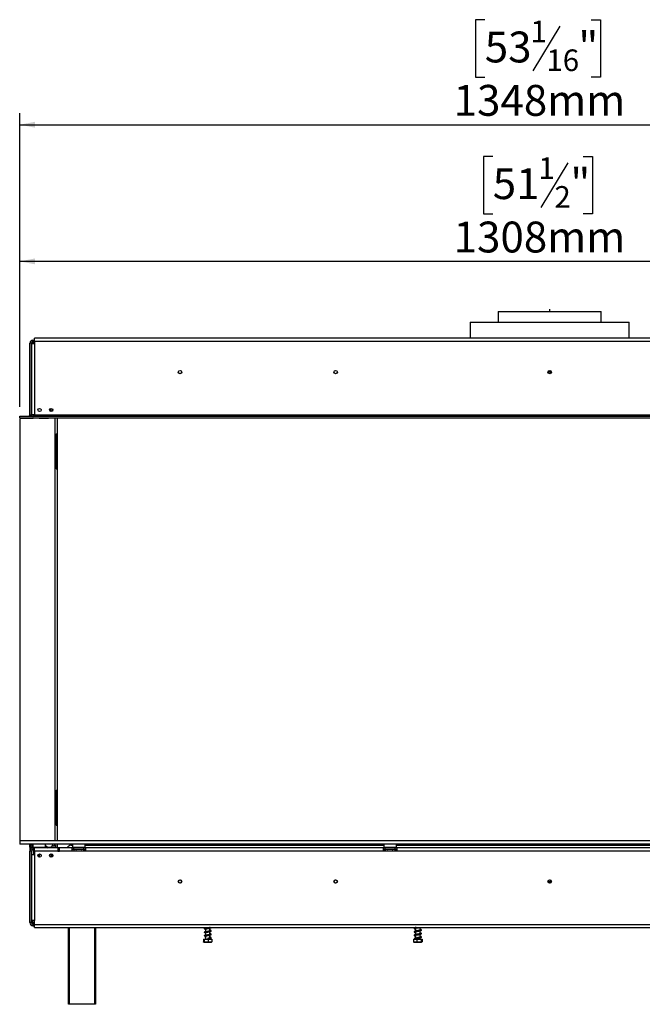
# Model space of a CAD drawing. Units: millimetres. Extents: x 4 to 270, y 3 to 198.
# Drawn here: x 30 to 84, y 93 to 177 of the extents above; entities that cross this region are included whole.
import ezdxf

# ---------------------------------------------------------------- set-up
doc = ezdxf.new("R2010")
doc.units = ezdxf.units.MM
doc.layers.add('FORMAT', color=7, linetype='Continuous')
doc.styles.add('SLDTEXTSTYLE1', font='TXT', dxfattribs={"width": 0.75})
doc.dimstyles.new('SLDDIMSTYLE0', dxfattribs={"dimtxt": 2.645833, "dimasz": 1.3, "dimexe": 0, "dimexo": 0.0625, "dimgap": 0.661458, "dimtad": 1, "dimdec": 0, "dimlfac": 15, "dimrnd": 1e-09, "dimzin": 12, "dimdsep": 46, "dimtxsty": 'SLDTEXTSTYLE1', "dimsah": 1, "dimcen": 0.09, "dimadec": 0, "dimazin": 3, "dimtfac": 1, "dimtdec": 0, "dimtofl": 0, "dimtmove": 0, "dimatfit": 3, "dimfxl": 0, "dimfrac": 2, "dimtolj": 1, "dimtzin": 12, "dimarcsym": 0})

# ---------------------------------------------------------------- blocks, each defined once
blk = doc.blocks.new('_D')
at = {"layer": 'FORMAT', "color": 7}
for p, q in [((70.813, 165.456), (70.009, 165.456)), ((70.009, 165.456), (70.009, 160.517)), ((78.553, 165.456), (79.358, 165.456)), ((79.358, 165.456), (79.358, 160.517)), ((77.246, 164.911), (74.937, 161.063)), ((70.009, 160.517), (70.813, 160.517)), ((79.358, 160.517), (78.553, 160.517)), ((30.29, 143.973), (30.29, 157.453)), ((117.49, 143.973), (117.49, 157.453)), ((117.49, 156.453), (30.29, 156.453))]:
    blk.add_line(p, q, dxfattribs=at)
for points in [[(30.29, 156.453), (31.59, 156.203), (31.59, 156.703)], [(117.49, 156.453), (116.19, 156.703), (116.19, 156.203)]]:
    blk.add_solid(points, dxfattribs=at)
at = {"layer": 'FORMAT', "color": 7, "attachment_point": 1, "style": 'SLDTEXTSTYLE1'}
for s, insert, char_height in [('1', (74.723, 165.374), 1.852), ('"', (77.46, 164.439), 2.646), ('51', (70.813, 164.439), 2.6458), ('2', (76.092, 162.905), 1.852), ('1308mm', (67.466, 159.864), 2.6458)]:
    blk.add_mtext(s, dxfattribs=dict(at, insert=insert, char_height=char_height))
blk = doc.blocks.new('_D_1')
at = {"layer": 'FORMAT'}
for p, q in [((70.129, 177.17), (69.324, 177.17)), ((69.324, 177.17), (69.324, 172.231)), ((76.562, 176.625), (74.253, 172.776)), ((79.237, 177.17), (80.042, 177.17)), ((80.042, 177.17), (80.042, 172.231)), ((69.324, 172.231), (70.129, 172.231)), ((80.042, 172.231), (79.237, 172.231)), ((30.292, 144.173), (30.292, 169.167)), ((120.19, 150.513), (120.19, 169.167)), ((30.292, 168.167), (120.19, 168.167))]:
    blk.add_line(p, q, dxfattribs=at)
for points in [[(30.292, 168.167), (31.592, 167.917), (31.592, 168.417)], [(120.19, 168.167), (118.89, 168.417), (118.89, 167.917)]]:
    blk.add_solid(points, dxfattribs=at)
at = {"layer": 'FORMAT', "attachment_point": 1, "style": 'SLDTEXTSTYLE1'}
for s, insert, char_height in [('1', (74.039, 177.088), 1.852), ('53', (70.129, 176.152), 2.6458), ('"', (78.145, 176.152), 2.646), ('16', (75.408, 174.618), 1.8521), ('1348mm', (67.466, 171.577), 2.6458)]:
    blk.add_mtext(s, dxfattribs=dict(at, insert=insert, char_height=char_height))

msp = doc.modelspace()

# ---------------------------------------------------------------- linework, layer by layer
at = {"color": 7, "linetype": 'Continuous', "lineweight": 25}
for p, q in [((71.29, 152.167), (71.29, 151.233)), ((71.29, 152.167), (75.69, 152.167)), ((75.69, 152.167), (80.09, 152.167)), ((80.09, 151.233), (80.09, 152.167)), ((68.89, 151.233), (68.89, 149.873)), ((68.89, 151.233), (82.49, 151.233)), ((82.49, 149.873), (82.49, 151.233)), ((31.156, 143.307), (31.156, 149.44)), ((31.29, 149.44), (31.156, 149.44)), ((31.29, 143.307), (31.29, 149.44)), ((31.296, 149.407), (31.296, 143.307)), ((31.296, 149.407), (31.563, 149.407)), ((31.423, 149.573), (31.423, 149.707)), ((31.423, 149.707), (31.563, 149.707)), ((31.423, 149.573), (31.563, 149.573)), ((31.423, 149.573), (31.423, 149.561)), ((31.423, 149.552), (31.423, 149.496)), ((31.423, 149.496), (31.423, 149.44)), ((119.816, 149.873), (31.563, 149.873)), ((31.563, 149.607), (31.563, 149.873)), ((31.563, 149.607), (31.563, 149.407)), ((31.563, 149.607), (119.816, 149.607)), ((31.563, 149.407), (31.563, 143.307)), ((75.83, 146.967), (75.55, 146.967)), ((31.29, 146.05), (31.296, 146.05)), ((31.296, 146.017), (31.29, 146.017)), ((31.29, 145.817), (31.296, 145.817)), ((31.296, 145.783), (31.29, 145.783)), ((32.99, 143.767), (32.873, 143.65)), ((32.99, 143.633), (32.99, 143.857)), ((32.99, 143.577), (32.99, 143.633)), ((33.123, 143.657), (33.123, 143.776)), ((30.29, 143.04), (30.29, 143.173)), ((30.29, 143.173), (30.292, 143.173)), ((30.29, 143.04), (30.292, 143.04)), ((31.418, 142.973), (30.29, 142.973)), ((30.29, 142.973), (30.29, 106.78)), ((30.292, 143.04), (30.292, 143.173)), ((30.292, 143.173), (117.516, 143.173)), ((30.292, 143.04), (117.516, 143.04)), ((31.156, 143.307), (31.29, 143.307)), ((31.156, 143.04), (31.156, 143.035)), ((31.156, 143.035), (31.423, 143.035)), ((31.156, 142.973), (31.156, 143.035)), ((31.29, 143.307), (31.29, 143.173)), ((31.29, 143.04), (31.29, 143.035)), ((31.563, 143.307), (31.296, 143.307)), ((31.418, 142.973), (31.431, 143.04)), ((31.43, 143.035), (31.423, 143.035)), ((31.456, 143.307), (31.456, 143.178)), ((31.456, 143.173), (31.463, 143.212)), ((31.528, 143.267), (31.563, 143.267)), ((31.563, 143.307), (31.563, 143.173)), ((31.563, 143.307), (117.516, 143.307)), ((31.949, 143.04), (31.956, 143)), ((31.956, 143.035), (31.95, 143.035)), ((31.956, 143), (31.956, 143.035)), ((32.756, 143), (31.956, 143)), ((32.756, 143.04), (32.756, 143)), ((32.976, 143.251), (33.176, 143.251)), ((32.976, 143.186), (32.976, 143.251)), ((32.976, 143.195), (33.176, 143.195)), ((33.176, 143.186), (32.976, 143.186)), ((33.176, 143.251), (33.176, 143.186)), ((33.336, 106.78), (33.336, 143.04)), ((33.54, 106.78), (33.54, 143.04)), ((33.663, 143.251), (33.863, 143.251)), ((33.663, 143.186), (33.663, 143.251)), ((33.663, 143.195), (33.863, 143.195)), ((33.863, 143.186), (33.663, 143.186)), ((33.863, 143.251), (33.863, 143.186)), ((33.423, 141.667), (33.423, 138.667)), ((33.423, 141.667), (33.473, 141.667)), ((33.473, 138.667), (33.473, 141.667)), ((33.473, 141.667), (33.54, 141.667)), ((33.423, 140.548), (33.336, 140.548)), ((33.423, 140.314), (33.336, 140.314)), ((33.423, 139.932), (33.336, 139.932)), ((33.423, 139.785), (33.336, 139.785)), ((33.423, 139.3), (33.336, 139.3)), ((33.423, 138.667), (33.473, 138.667)), ((33.473, 138.667), (33.54, 138.667)), ((33.336, 110.967), (33.423, 110.967)), ((33.423, 111.133), (33.423, 108.133)), ((33.423, 111.133), (33.473, 111.133)), ((33.473, 108.133), (33.473, 111.133)), ((33.473, 111.133), (33.54, 111.133)), ((33.423, 110.015), (33.336, 110.015)), ((33.423, 109.781), (33.336, 109.781)), ((33.423, 109.399), (33.336, 109.399)), ((33.423, 109.252), (33.336, 109.252)), ((33.423, 108.133), (33.473, 108.133)), ((33.473, 108.133), (33.54, 108.133)), ((30.29, 106.78), (30.29, 106.513)), ((117.223, 106.78), (30.29, 106.78)), ((117.223, 106.513), (30.29, 106.513)), ((31.156, 106.24), (31.156, 106.513)), ((31.19, 106.373), (31.19, 106.507)), ((31.19, 106.507), (31.423, 106.507)), ((31.19, 106.373), (31.192, 106.373)), ((31.29, 106.507), (31.29, 106.513)), ((31.436, 106.513), (31.423, 106.5)), ((31.43, 106.507), (31.423, 106.507)), ((31.423, 106.5), (31.423, 106.22)), ((32.49, 106.5), (31.423, 106.5)), ((32.49, 106.5), (32.476, 106.513)), ((32.49, 106.22), (32.49, 106.5)), ((32.49, 106.4), (32.5, 106.39)), ((33.236, 106.4), (33.37, 106.4)), ((33.236, 106.173), (33.236, 106.4)), ((33.37, 106.4), (33.37, 106.173)), ((33.54, 106.173), (33.54, 106.513)), ((34.69, 106.4), (34.823, 106.4)), ((34.836, 106.513), (34.823, 106.5)), ((34.823, 106.5), (34.823, 106.22)), ((35.89, 106.5), (34.823, 106.5)), ((35.89, 106.5), (35.876, 106.513)), ((35.89, 106.22), (35.89, 106.5)), ((35.89, 106.4), (61.49, 106.4)), ((61.503, 106.513), (61.49, 106.5)), ((61.49, 106.5), (61.49, 106.22)), ((62.556, 106.5), (61.49, 106.5)), ((62.556, 106.5), (62.543, 106.513)), ((62.556, 106.22), (62.556, 106.5)), ((62.556, 106.4), (88.823, 106.4)), ((31.29, 106.24), (31.156, 106.24)), ((31.156, 106.24), (31.156, 105.907)), ((31.29, 105.907), (31.156, 105.907)), ((31.156, 99.773), (31.156, 105.907)), ((31.29, 106.138), (31.29, 106.24)), ((31.29, 99.773), (31.29, 105.907)), ((31.296, 105.607), (31.296, 99.96)), ((31.296, 105.607), (31.563, 105.607)), ((31.423, 106.22), (31.436, 106.207)), ((31.423, 106.22), (32.16, 106.22)), ((31.423, 106.173), (31.423, 106.04)), ((31.563, 106.173), (31.423, 106.173)), ((31.563, 106.04), (31.423, 106.04)), ((32.155, 106.207), (31.436, 106.207)), ((31.456, 106.207), (31.456, 106.173)), ((31.456, 106.04), (31.456, 105.607)), ((31.556, 105.88), (31.563, 105.88)), ((31.556, 105.78), (31.563, 105.78)), ((31.563, 105.907), (31.563, 106.173)), ((33.563, 106.173), (31.563, 106.173)), ((33.563, 105.907), (31.563, 105.907)), ((31.563, 105.907), (31.563, 105.607)), ((31.563, 105.607), (31.563, 99.96)), ((31.763, 106.207), (31.763, 106.173)), ((31.956, 105.651), (31.956, 105.382)), ((32.15, 106.173), (32.15, 106.207)), ((32.476, 106.207), (32.155, 106.207)), ((32.16, 106.22), (32.49, 106.22)), ((32.476, 106.207), (32.49, 106.22)), ((32.613, 106.277), (32.716, 106.173)), ((32.623, 106.267), (32.623, 106.173)), ((32.736, 106.247), (32.87, 106.247)), ((32.884, 105.6), (33.036, 105.6)), ((32.99, 105.607), (32.889, 105.607)), ((32.983, 105.6), (32.99, 105.607)), ((32.99, 105.607), (32.99, 105.657)), ((33.036, 105.467), (33.036, 105.6)), ((33.103, 105.6), (33.036, 105.6)), ((33.103, 105.467), (33.103, 105.6)), ((33.103, 105.6), (33.109, 105.6)), ((33.563, 106.173), (33.563, 105.907)), ((33.696, 106.173), (33.563, 106.173)), ((33.563, 106.04), (33.696, 106.04)), ((33.563, 105.907), (33.696, 105.907)), ((34.79, 106.173), (33.696, 106.173)), ((33.696, 105.907), (33.696, 106.173)), ((34.79, 105.907), (33.696, 105.907)), ((34.79, 105.907), (34.79, 106.173)), ((34.923, 106.173), (34.79, 106.173)), ((34.923, 106.04), (34.79, 106.04)), ((35.923, 105.907), (34.79, 105.907)), ((34.823, 106.22), (34.836, 106.207)), ((34.823, 106.22), (35.56, 106.22)), ((35.555, 106.207), (34.836, 106.207)), ((34.923, 106.04), (34.923, 106.173)), ((35.79, 106.173), (34.923, 106.173)), ((35.79, 106.04), (34.923, 106.04)), ((34.945, 105.941), (34.96, 105.94)), ((34.96, 105.94), (35.112, 105.94)), ((34.972, 106.207), (34.972, 106.173)), ((35.112, 105.94), (35.151, 105.941)), ((35.151, 105.941), (35.204, 105.94)), ((35.164, 106.207), (35.164, 106.173)), ((35.204, 105.94), (35.508, 105.94)), ((35.508, 105.94), (35.562, 105.941)), ((35.549, 106.207), (35.549, 106.173)), ((35.876, 106.207), (35.555, 106.207)), ((35.56, 106.22), (35.89, 106.22)), ((35.562, 105.941), (35.601, 105.94)), ((35.601, 105.94), (35.753, 105.94)), ((35.741, 106.207), (35.741, 106.173)), ((35.753, 105.94), (35.768, 105.941)), ((35.79, 106.04), (35.79, 106.173)), ((35.79, 106.173), (35.923, 106.173)), ((35.79, 106.04), (35.923, 106.04)), ((35.876, 106.207), (35.89, 106.22)), ((61.456, 106.173), (35.923, 106.173)), ((35.923, 106.173), (35.923, 105.907)), ((61.456, 105.907), (35.923, 105.907)), ((61.456, 105.907), (61.456, 106.173)), ((61.456, 106.173), (61.59, 106.173)), ((61.456, 106.04), (61.59, 106.04)), ((62.59, 105.907), (61.456, 105.907)), ((61.49, 106.22), (61.503, 106.207)), ((61.49, 106.22), (62.227, 106.22)), ((62.222, 106.207), (61.503, 106.207)), ((61.59, 106.04), (61.59, 106.173)), ((62.456, 106.173), (61.59, 106.173)), ((62.456, 106.04), (61.59, 106.04)), ((61.611, 105.941), (61.627, 105.94)), ((61.627, 105.94), (61.779, 105.94)), ((61.638, 106.207), (61.638, 106.173)), ((61.779, 105.94), (61.817, 105.941)), ((61.817, 105.941), (61.871, 105.94)), ((61.831, 106.207), (61.831, 106.173)), ((61.871, 105.94), (62.175, 105.94)), ((62.175, 105.94), (62.229, 105.941)), ((62.216, 106.207), (62.216, 106.173)), ((62.543, 106.207), (62.222, 106.207)), ((62.227, 106.22), (62.556, 106.22)), ((62.229, 105.941), (62.268, 105.94)), ((62.268, 105.94), (62.419, 105.94)), ((62.408, 106.207), (62.408, 106.173)), ((62.419, 105.94), (62.435, 105.941)), ((62.456, 106.04), (62.456, 106.173)), ((62.456, 106.173), (62.59, 106.173)), ((62.456, 106.04), (62.59, 106.04)), ((62.543, 106.207), (62.556, 106.22)), ((62.59, 106.173), (62.59, 105.907)), ((88.79, 106.173), (62.59, 106.173)), ((88.79, 105.907), (62.59, 105.907)), ((32.866, 105.467), (33.036, 105.467)), ((33.109, 105.433), (32.884, 105.433)), ((32.923, 105.467), (32.923, 105.433)), ((33.103, 105.467), (33.036, 105.467)), ((33.103, 105.467), (33.128, 105.468)), ((31.29, 104.483), (31.296, 104.483)), ((31.296, 104.45), (31.29, 104.45)), ((31.29, 104.25), (31.296, 104.25)), ((31.296, 104.217), (31.29, 104.217)), ((75.55, 103.3), (75.83, 103.3)), ((31.29, 99.773), (31.156, 99.773)), ((31.563, 99.96), (31.296, 99.96)), ((31.423, 99.773), (31.423, 99.717)), ((31.423, 99.661), (31.423, 99.717)), ((31.423, 99.661), (31.443, 99.654)), ((31.423, 99.652), (31.423, 99.64)), ((31.423, 99.64), (31.423, 99.507)), ((31.423, 99.64), (31.563, 99.64)), ((31.563, 99.627), (31.563, 99.96)), ((31.563, 99.36), (31.563, 99.627)), ((31.563, 99.627), (119.816, 99.627)), ((31.423, 99.507), (31.563, 99.507)), ((31.563, 99.36), (119.816, 99.36)), ((34.456, 92.773), (34.456, 99.36)), ((36.79, 99.36), (36.79, 92.773)), ((46.113, 99.198), (46.126, 99.193)), ((46.113, 98.898), (46.126, 98.893)), ((46.194, 99.184), (46.17, 99.187)), ((46.194, 98.884), (46.17, 98.887)), ((46.194, 99.36), (46.194, 99.285)), ((46.194, 99.231), (46.194, 98.985)), ((46.194, 98.931), (46.194, 98.685)), ((46.581, 99.355), (46.581, 99.36)), ((46.581, 99.055), (46.581, 99.302)), ((46.581, 98.755), (46.581, 99.002)), ((64.194, 99.36), (64.194, 99.35)), ((64.194, 99.297), (64.194, 99.05)), ((64.194, 98.997), (64.194, 98.75)), ((64.581, 99.121), (64.581, 99.36)), ((64.581, 98.821), (64.581, 99.068)), ((64.581, 98.521), (64.581, 98.768)), ((46.032, 98.367), (46.032, 98.12)), ((46.032, 98.367), (46.082, 98.367)), ((46.059, 98.1), (46.262, 98.1)), ((46.082, 98.367), (46.082, 98.12)), ((46.082, 98.367), (46.437, 98.367)), ((46.194, 98.584), (46.17, 98.587)), ((46.194, 98.631), (46.194, 98.367)), ((46.262, 98.1), (46.715, 98.1)), ((46.388, 98.404), (46.388, 98.404)), ((46.437, 98.367), (46.437, 98.12)), ((46.437, 98.367), (46.743, 98.367)), ((46.581, 98.455), (46.581, 98.702)), ((46.581, 98.367), (46.581, 98.404)), ((46.743, 98.367), (46.743, 98.12)), ((64.022, 98.367), (64.022, 98.12)), ((64.022, 98.367), (64.309, 98.367)), ((64.059, 98.1), (64.715, 98.1)), ((64.194, 98.697), (64.194, 98.45)), ((64.194, 98.404), (64.194, 98.367)), ((64.309, 98.367), (64.309, 98.12)), ((64.309, 98.367), (64.675, 98.367)), ((64.581, 98.367), (64.581, 98.468)), ((64.675, 98.367), (64.675, 98.12)), ((64.675, 98.367), (64.753, 98.367)), ((64.753, 98.367), (64.753, 98.12)), ((34.523, 92.773), (34.456, 92.773)), ((36.723, 92.773), (34.523, 92.773)), ((36.79, 92.773), (36.723, 92.773))]:
    msp.add_line(p, q, dxfattribs=at)
at = {"color": 8, "linetype": 'Continuous', "lineweight": 25}
for p, q in [((31.423, 149.44), (31.466, 149.44)), ((31.423, 149.416), (31.423, 149.44)), ((31.296, 149.167), (31.29, 149.167)), ((75.813, 147.033), (75.567, 147.033)), ((31.296, 145.133), (31.29, 145.133)), ((32.99, 143.633), (33.109, 143.633)), ((31.423, 143), (31.423, 143.035)), ((31.423, 106.507), (31.423, 106.5)), ((31.59, 106.173), (31.59, 106.207)), ((35.204, 105.94), (35.204, 105.907)), ((35.508, 105.94), (35.508, 105.907)), ((61.871, 105.94), (61.871, 105.907)), ((62.175, 105.94), (62.175, 105.907)), ((31.29, 105.133), (31.296, 105.133)), ((31.29, 101.1), (31.296, 101.1)), ((31.423, 99.773), (31.423, 99.96)), ((31.423, 99.773), (31.563, 99.773)), ((34.523, 99.36), (34.523, 92.773)), ((36.723, 92.773), (36.723, 99.36))]:
    msp.add_line(p, q, dxfattribs=at)
at = {"color": 7, "linetype": 'Continuous', "lineweight": 25, "flags": 128}
for points in [[(31.296, 149.23), (31.295, 149.225), (31.29, 149.167)], [(31.29, 145.133), (31.295, 145.075), (31.296, 145.07)], [(31.29, 105.133), (31.295, 105.192), (31.296, 105.196)], [(31.296, 101.037), (31.295, 101.041), (31.29, 101.1)], [(46.388, 98.404), (46.388, 98.411), (46.388, 98.416), (46.388, 98.419), (46.388, 98.42), (46.388, 98.419), (46.388, 98.416), (46.388, 98.411), (46.388, 98.404)], [(64.581, 98.568), (64.602, 98.558), (64.63, 98.54), (64.642, 98.53), (64.65, 98.536), (64.65, 98.54), (64.632, 98.534), (64.58, 98.521), (64.495, 98.504), (64.4, 98.488), (64.305, 98.472), (64.214, 98.455), (64.136, 98.436), (64.086, 98.412), (64.08, 98.404), (64.08, 98.404)]]:
    msp.add_lwpolyline(points, dxfattribs=at)
at = {"color": 7, "linetype": 'Continuous', "lineweight": 25}
for centre, radius in [((44.023, 146.967), 0.147), ((44.023, 146.967), 0.14), ((57.356, 146.967), 0.147), ((57.356, 146.967), 0.14), ((75.69, 146.967), 0.147), ((75.69, 146.967), 0.14), ((31.996, 143.717), 0.14), ((32.996, 143.717), 0.14), ((31.996, 105.517), 0.14), ((32.996, 105.517), 0.14), ((44.023, 103.3), 0.147), ((44.023, 103.3), 0.14), ((57.356, 103.3), 0.147), ((57.356, 103.3), 0.14), ((75.69, 103.3), 0.147), ((75.69, 103.3), 0.14)]:
    msp.add_circle(centre, radius, dxfattribs=at)
for centre, radius, start, end in [((31.423, 149.44), 0.267, 90, 180), ((31.423, 149.44), 0.133, 90, 180), ((31.59, 149.167), 0.3, 95.09969, 126.8699), ((31.023, 143.307), 0.133, 270, 0), ((31.023, 143.307), 0.267, 330, 0), ((31.528, 143.2), 0.0667, 90, 169.38034), ((31.423, 106.24), 0.267, 90, 180), ((31.423, 106.24), 0.133, 90, 180), ((32.736, 106.513), 0.267, 202.33164, 270), ((32.87, 106.513), 0.267, 270, 0), ((34.69, 106.067), 0.333, 90, 161.33708), ((31.423, 105.907), 0.267, 90, 180), ((31.423, 105.907), 0.133, 90, 180), ((31.556, 105.83), 0.05, 90, 270), ((34.956, 105.99), 0.05, 90, 256.48705), ((35.756, 105.99), 0.05, 283.50512, 90), ((61.623, 105.99), 0.05, 90, 256.48705), ((62.423, 105.99), 0.05, 283.50512, 90), ((31.423, 99.773), 0.267, 180, 270), ((31.423, 99.773), 0.133, 180, 270)]:
    msp.add_arc(centre, radius, start, end, dxfattribs=at)
at = {"color": 8, "linetype": 'Continuous', "lineweight": 25}
for centre, start, end in [((34.958, 105.883), 24.76216, 87.85771), ((35.11, 105.883), 24.76216, 87.85771), ((35.603, 105.883), 92.14229, 155.23784), ((35.755, 105.883), 92.14229, 155.23784), ((61.624, 105.883), 24.76216, 87.85771), ((61.776, 105.883), 24.76216, 87.85771), ((62.27, 105.883), 92.14229, 155.23784), ((62.422, 105.883), 92.14229, 155.23784)]:
    msp.add_arc(centre, 0.0574, start, end, dxfattribs=at)
at = {"color": 7, "linetype": 'Continuous', "lineweight": 25}
for points, knots in [([(31.423, 149.44), (31.387, 149.44), (31.338, 149.439), (31.3, 149.439), (31.29, 149.438)], [0, 0, 0, 0, 0.738566, 1, 1, 1, 1]), ([(31.423, 149.561), (31.433, 149.56), (31.45, 149.559), (31.47, 149.555), (31.48, 149.551), (31.486, 149.546), (31.489, 149.541), (31.49, 149.534), (31.489, 149.528), (31.485, 149.521), (31.48, 149.515), (31.469, 149.507), (31.45, 149.5), (31.433, 149.497), (31.423, 149.496)], [0, 0, 0, 0, 0.16556, 0.293578, 0.347465, 0.3977, 0.447456, 0.499993, 0.552946, 0.603059, 0.653535, 0.707513, 0.835247, 1, 1, 1, 1]), ([(34.945, 105.941), (34.945, 105.941), (34.948, 105.941), (34.959, 105.937), (34.976, 105.928), (34.99, 105.917), (34.995, 105.908), (34.995, 105.907)], [0, 0, 0, 0, 0.00648, 0.15028, 0.556686, 0.90549, 1, 1, 1, 1]), ([(35.151, 105.941), (35.151, 105.941), (35.152, 105.941), (35.158, 105.937), (35.166, 105.928), (35.173, 105.917), (35.175, 105.908), (35.176, 105.907)], [0, 0, 0, 0, 0.00648, 0.15028, 0.556686, 0.90549, 1, 1, 1, 1]), ([(35.562, 105.941), (35.562, 105.941), (35.561, 105.941), (35.555, 105.937), (35.547, 105.928), (35.539, 105.917), (35.537, 105.908), (35.537, 105.907)], [0, 0, 0, 0, 0.0064802, 0.1502797, 0.5566861, 0.9054902, 1, 1, 1, 1]), ([(35.717, 105.907), (35.718, 105.908), (35.723, 105.917), (35.737, 105.928), (35.754, 105.937), (35.765, 105.941), (35.768, 105.941), (35.768, 105.941)], [0, 0, 0, 0, 0.09451, 0.443314, 0.84972, 0.99352, 1, 1, 1, 1]), ([(61.662, 105.907), (61.661, 105.908), (61.657, 105.917), (61.643, 105.928), (61.626, 105.937), (61.615, 105.941), (61.612, 105.941), (61.611, 105.941)], [0, 0, 0, 0, 0.09451, 0.443314, 0.84972, 0.99352, 1, 1, 1, 1]), ([(61.817, 105.941), (61.817, 105.941), (61.819, 105.941), (61.824, 105.937), (61.833, 105.928), (61.84, 105.917), (61.842, 105.908), (61.843, 105.907)], [0, 0, 0, 0, 0.00648, 0.15028, 0.556686, 0.90549, 1, 1, 1, 1]), ([(62.229, 105.941), (62.229, 105.941), (62.227, 105.941), (62.222, 105.937), (62.213, 105.928), (62.206, 105.917), (62.204, 105.908), (62.204, 105.907)], [0, 0, 0, 0, 0.00648, 0.15028, 0.556686, 0.90549, 1, 1, 1, 1]), ([(62.435, 105.941), (62.435, 105.941), (62.432, 105.941), (62.42, 105.937), (62.404, 105.928), (62.389, 105.917), (62.385, 105.908), (62.384, 105.907)], [0, 0, 0, 0, 0.0064802, 0.1502797, 0.5566861, 0.9054902, 1, 1, 1, 1]), ([(31.29, 99.775), (31.3, 99.775), (31.338, 99.774), (31.387, 99.774), (31.423, 99.773)], [0, 0, 0, 0, 0.261432, 1, 1, 1, 1]), ([(31.423, 99.717), (31.433, 99.716), (31.45, 99.714), (31.47, 99.706), (31.48, 99.699), (31.486, 99.692), (31.489, 99.686), (31.49, 99.679), (31.489, 99.673), (31.485, 99.667), (31.48, 99.663), (31.469, 99.658), (31.45, 99.654), (31.433, 99.653), (31.423, 99.652)], [0, 0, 0, 0, 0.16556, 0.293578, 0.347465, 0.3977, 0.447456, 0.499993, 0.552946, 0.603059, 0.653535, 0.707513, 0.835247, 1, 1, 1, 1]), ([(46.601, 99.36), (46.588, 99.357), (46.555, 99.349), (46.469, 99.333), (46.365, 99.316), (46.262, 99.299), (46.188, 99.284), (46.141, 99.272), (46.115, 99.263), (46.103, 99.258), (46.099, 99.258), (46.1, 99.256), (46.101, 99.256)], [0, 0, 0, 0, 0.102931, 0.262358, 0.423544, 0.585728, 0.744177, 0.822832, 0.900822, 0.943944, 0.99131, 1, 1, 1, 1]), ([(46.649, 99.072), (46.648, 99.072), (46.648, 99.075), (46.623, 99.064), (46.562, 99.05), (46.47, 99.033), (46.365, 99.016), (46.262, 98.999), (46.188, 98.984), (46.141, 98.972), (46.115, 98.963), (46.103, 98.958), (46.099, 98.958), (46.1, 98.956), (46.101, 98.956)], [0, 0, 0, 0, 0.023558, 0.134909, 0.25902, 0.390707, 0.523847, 0.657811, 0.78869, 0.853659, 0.918079, 0.953697, 0.992822, 1, 1, 1, 1]), ([(46.649, 98.772), (46.648, 98.772), (46.648, 98.775), (46.623, 98.764), (46.562, 98.75), (46.47, 98.733), (46.365, 98.716), (46.262, 98.699), (46.188, 98.684), (46.141, 98.672), (46.115, 98.663), (46.103, 98.658), (46.099, 98.658), (46.1, 98.656), (46.101, 98.656)], [0, 0, 0, 0, 0.023558, 0.134909, 0.25902, 0.390707, 0.523847, 0.657811, 0.78869, 0.853659, 0.918079, 0.953697, 0.992822, 1, 1, 1, 1]), ([(46.125, 99.214), (46.127, 99.214), (46.131, 99.214), (46.175, 99.228), (46.255, 99.244), (46.354, 99.261), (46.457, 99.278), (46.557, 99.295), (46.634, 99.313), (46.688, 99.333), (46.696, 99.353), (46.699, 99.36)], [0, 0, 0, 0, 0.084813, 0.192306, 0.317534, 0.438466, 0.554468, 0.6761, 0.805908, 0.926674, 1, 1, 1, 1]), ([(46.125, 98.914), (46.127, 98.914), (46.131, 98.914), (46.175, 98.928), (46.255, 98.944), (46.354, 98.961), (46.457, 98.978), (46.556, 98.995), (46.635, 99.013), (46.689, 99.035), (46.709, 99.068), (46.695, 99.095), (46.656, 99.116), (46.616, 99.127), (46.586, 99.134), (46.581, 99.135)], [0, 0, 0, 0, 0.062775, 0.142336, 0.235023, 0.324531, 0.41039, 0.500417, 0.596494, 0.685879, 0.761498, 0.831633, 0.904141, 0.983659, 1, 1, 1, 1]), ([(46.125, 98.614), (46.127, 98.614), (46.131, 98.614), (46.175, 98.628), (46.255, 98.644), (46.354, 98.661), (46.457, 98.678), (46.556, 98.695), (46.635, 98.713), (46.689, 98.735), (46.709, 98.768), (46.695, 98.795), (46.656, 98.816), (46.616, 98.827), (46.586, 98.834), (46.581, 98.835)], [0, 0, 0, 0, 0.062775, 0.142336, 0.235023, 0.324531, 0.41039, 0.500417, 0.596494, 0.685879, 0.761498, 0.831633, 0.904141, 0.983659, 1, 1, 1, 1]), ([(46.581, 99.081), (46.589, 99.08), (46.611, 99.075), (46.631, 99.07), (46.646, 99.064), (46.647, 99.065), (46.647, 99.066)], [0, 0, 0, 0, 0.191297, 0.511954, 0.82028, 1, 1, 1, 1]), ([(46.581, 98.781), (46.589, 98.78), (46.611, 98.775), (46.631, 98.77), (46.646, 98.764), (46.647, 98.765), (46.647, 98.766)], [0, 0, 0, 0, 0.191297, 0.511954, 0.82028, 1, 1, 1, 1]), ([(64.24, 99.36), (64.231, 99.358), (64.189, 99.351), (64.134, 99.337), (64.083, 99.316), (64.065, 99.284), (64.082, 99.253), (64.114, 99.239), (64.152, 99.227), (64.183, 99.22), (64.194, 99.218)], [0, 0, 0, 0, 0.047988, 0.22729, 0.400689, 0.546393, 0.667815, 0.810077, 0.934825, 1, 1, 1, 1]), ([(64.581, 99.168), (64.588, 99.165), (64.61, 99.155), (64.631, 99.14), (64.648, 99.124), (64.649, 99.134), (64.653, 99.143), (64.634, 99.134), (64.582, 99.12), (64.499, 99.104), (64.401, 99.088), (64.302, 99.072), (64.208, 99.055), (64.133, 99.037), (64.083, 99.016), (64.065, 98.984), (64.082, 98.953), (64.114, 98.939), (64.152, 98.927), (64.183, 98.92), (64.194, 98.918)], [0, 0, 0, 0, 0.02039, 0.060711, 0.095211, 0.177811, 0.222961, 0.274122, 0.338417, 0.409452, 0.477428, 0.543322, 0.611953, 0.685038, 0.755716, 0.815106, 0.864599, 0.922586, 0.973434, 1, 1, 1, 1]), ([(64.581, 98.868), (64.588, 98.865), (64.61, 98.855), (64.631, 98.84), (64.648, 98.824), (64.649, 98.834), (64.653, 98.843), (64.634, 98.834), (64.582, 98.82), (64.499, 98.804), (64.401, 98.788), (64.302, 98.772), (64.208, 98.755), (64.133, 98.737), (64.083, 98.716), (64.065, 98.684), (64.082, 98.653), (64.114, 98.639), (64.152, 98.627), (64.183, 98.62), (64.194, 98.618)], [0, 0, 0, 0, 0.02039, 0.060711, 0.095211, 0.177811, 0.222961, 0.274122, 0.338417, 0.409452, 0.477428, 0.543322, 0.611953, 0.685038, 0.755716, 0.815106, 0.864599, 0.922586, 0.973434, 1, 1, 1, 1]), ([(64.126, 99.281), (64.126, 99.28), (64.127, 99.277), (64.152, 99.289), (64.207, 99.301), (64.293, 99.317), (64.393, 99.334), (64.482, 99.348), (64.526, 99.357), (64.542, 99.36)], [0, 0, 0, 0, 0.041542, 0.183356, 0.346996, 0.529199, 0.713564, 0.898263, 1, 1, 1, 1]), ([(64.126, 98.981), (64.126, 98.98), (64.127, 98.977), (64.152, 98.989), (64.207, 99.001), (64.293, 99.017), (64.394, 99.034), (64.498, 99.051), (64.596, 99.069), (64.667, 99.09), (64.697, 99.109), (64.705, 99.13), (64.703, 99.146), (64.691, 99.163), (64.667, 99.178), (64.632, 99.189), (64.6, 99.188), (64.581, 99.187)], [0, 0, 0, 0, 0.020681, 0.091279, 0.172743, 0.263448, 0.355229, 0.447177, 0.545874, 0.654388, 0.743075, 0.772735, 0.807057, 0.861956, 0.896957, 0.935603, 1, 1, 1, 1]), ([(64.126, 98.681), (64.126, 98.68), (64.127, 98.677), (64.152, 98.689), (64.207, 98.701), (64.293, 98.717), (64.394, 98.734), (64.498, 98.751), (64.596, 98.769), (64.667, 98.79), (64.697, 98.809), (64.705, 98.83), (64.703, 98.846), (64.691, 98.863), (64.667, 98.878), (64.632, 98.889), (64.6, 98.888), (64.581, 98.887)], [0, 0, 0, 0, 0.020681, 0.091279, 0.172743, 0.263448, 0.355229, 0.447177, 0.545874, 0.654388, 0.743075, 0.772735, 0.807057, 0.861956, 0.896957, 0.935603, 1, 1, 1, 1]), ([(64.194, 99.271), (64.182, 99.273), (64.157, 99.278), (64.136, 99.286), (64.132, 99.286), (64.13, 99.287)], [0, 0, 0, 0, 0.378962, 0.779475, 1, 1, 1, 1]), ([(64.194, 98.971), (64.182, 98.973), (64.157, 98.978), (64.136, 98.986), (64.132, 98.986), (64.13, 98.987)], [0, 0, 0, 0, 0.378962, 0.779475, 1, 1, 1, 1]), ([(46.082, 98.12), (46.079, 98.114), (46.066, 98.091), (46.049, 98.091), (46.036, 98.113), (46.032, 98.12)], [0, 0, 0, 0, 0.192814, 0.760965, 1, 1, 1, 1]), ([(46.437, 98.12), (46.436, 98.119), (46.406, 98.107), (46.346, 98.1), (46.26, 98.1), (46.176, 98.1), (46.115, 98.106), (46.085, 98.119), (46.082, 98.12)], [0, 0, 0, 0, 0.013048, 0.26543, 0.499864, 0.732266, 0.967436, 1, 1, 1, 1]), ([(46.113, 98.598), (46.133, 98.589), (46.155, 98.578), (46.191, 98.568), (46.194, 98.567)], [0, 0, 0, 0, 0.928869, 1, 1, 1, 1]), ([(46.649, 98.472), (46.648, 98.472), (46.648, 98.475), (46.623, 98.464), (46.562, 98.45), (46.477, 98.435), (46.415, 98.425), (46.388, 98.42)], [0, 0, 0, 0, 0.047601, 0.2726, 0.523382, 0.789472, 1, 1, 1, 1]), ([(46.595, 98.404), (46.595, 98.404), (46.595, 98.404), (46.591, 98.404), (46.579, 98.404), (46.56, 98.404), (46.535, 98.404), (46.503, 98.404), (46.465, 98.404), (46.426, 98.404), (46.401, 98.404), (46.388, 98.404)], [0, 0, 0, 0, 0.008241, 0.040249, 0.140551, 0.251767, 0.365707, 0.52644, 0.69181, 0.844044, 1, 1, 1, 1]), ([(46.743, 98.12), (46.724, 98.114), (46.648, 98.091), (46.542, 98.091), (46.461, 98.113), (46.437, 98.12)], [0, 0, 0, 0, 0.192814, 0.760965, 1, 1, 1, 1]), ([(46.594, 98.405), (46.608, 98.408), (46.648, 98.417), (46.689, 98.435), (46.709, 98.468), (46.695, 98.495), (46.656, 98.516), (46.616, 98.527), (46.586, 98.534), (46.581, 98.535)], [0, 0, 0, 0, 0.100639, 0.299866, 0.468409, 0.624733, 0.786344, 0.963579, 1, 1, 1, 1]), ([(46.581, 98.481), (46.589, 98.48), (46.611, 98.475), (46.631, 98.47), (46.646, 98.464), (46.647, 98.465), (46.647, 98.466)], [0, 0, 0, 0, 0.191297, 0.511954, 0.82028, 1, 1, 1, 1]), ([(64.309, 98.12), (64.291, 98.114), (64.219, 98.091), (64.121, 98.091), (64.044, 98.113), (64.022, 98.12)], [0, 0, 0, 0, 0.192814, 0.760965, 1, 1, 1, 1]), ([(64.224, 98.404), (64.225, 98.404), (64.226, 98.404), (64.226, 98.404), (64.226, 98.404), (64.225, 98.404), (64.223, 98.404), (64.219, 98.404), (64.207, 98.404), (64.188, 98.404), (64.166, 98.404), (64.142, 98.404), (64.119, 98.404), (64.099, 98.404), (64.085, 98.404), (64.081, 98.404), (64.079, 98.404)], [0, 0, 0, 0, 0.020784, 0.033339, 0.039491, 0.045676, 0.052726, 0.064078, 0.094284, 0.188939, 0.293893, 0.401418, 0.553102, 0.709162, 0.852825, 1, 1, 1, 1]), ([(64.194, 98.671), (64.182, 98.673), (64.157, 98.678), (64.136, 98.686), (64.132, 98.686), (64.13, 98.687)], [0, 0, 0, 0, 0.378962, 0.779475, 1, 1, 1, 1]), ([(64.224, 98.404), (64.247, 98.408), (64.297, 98.418), (64.394, 98.434), (64.498, 98.451), (64.596, 98.469), (64.667, 98.49), (64.697, 98.509), (64.705, 98.53), (64.703, 98.546), (64.691, 98.563), (64.667, 98.578), (64.632, 98.589), (64.6, 98.588), (64.581, 98.587)], [0, 0, 0, 0, 0.091563, 0.204762, 0.318168, 0.439898, 0.573735, 0.683118, 0.7197, 0.762031, 0.829741, 0.87291, 0.920575, 1, 1, 1, 1]), ([(64.675, 98.12), (64.651, 98.114), (64.561, 98.091), (64.435, 98.091), (64.338, 98.113), (64.309, 98.12)], [0, 0, 0, 0, 0.192814, 0.760965, 1, 1, 1, 1]), ([(64.753, 98.12), (64.752, 98.119), (64.746, 98.107), (64.733, 98.1), (64.714, 98.1), (64.695, 98.1), (64.682, 98.106), (64.675, 98.119), (64.675, 98.12)], [0, 0, 0, 0, 0.013048, 0.26543, 0.499864, 0.732266, 0.967436, 1, 1, 1, 1])]:
    msp.add_open_spline(points, degree=3, knots=knots, dxfattribs=at)
for points in [[(31.423, 149.44), (31.406, 149.44), (31.371, 149.439), (31.327, 149.438), (31.296, 149.436), (31.292, 149.436), (31.29, 149.435)], [(31.29, 99.778), (31.292, 99.778), (31.296, 99.777), (31.327, 99.776), (31.371, 99.775), (31.406, 99.774), (31.423, 99.773)]]:
    msp.add_open_spline(points, degree=3, dxfattribs=at)
at = {"layer": 'FORMAT'}
msp.add_line((75.69, 152.167), (75.69, 152.344), dxfattribs=at)

# ---------------------------------------------------------------- dimensions: what is measured, and where the dimension line sits
dim = msp.add_linear_dim(base=(120.19, 168.167), p1=(30.292, 143.173), p2=(120.19, 149.513), dimstyle='SLDDIMSTYLE0', dxfattribs=at)
dim.commit()
dim.dimension.update_dxf_attribs({"geometry": '_D_1', "text_midpoint": (74.683, 168.167), "dimtype": 160})
at = {"layer": 'FORMAT', "color": 7}
dim = msp.add_linear_dim(base=(30.29, 156.453), p1=(117.49, 142.973), p2=(30.29, 142.973), dimstyle='SLDDIMSTYLE0', dxfattribs=at)
dim.commit()
dim.dimension.update_dxf_attribs({"geometry": '_D', "text_midpoint": (74.683, 156.453), "dimtype": 160})

doc.saveas('drawing.dxf')
